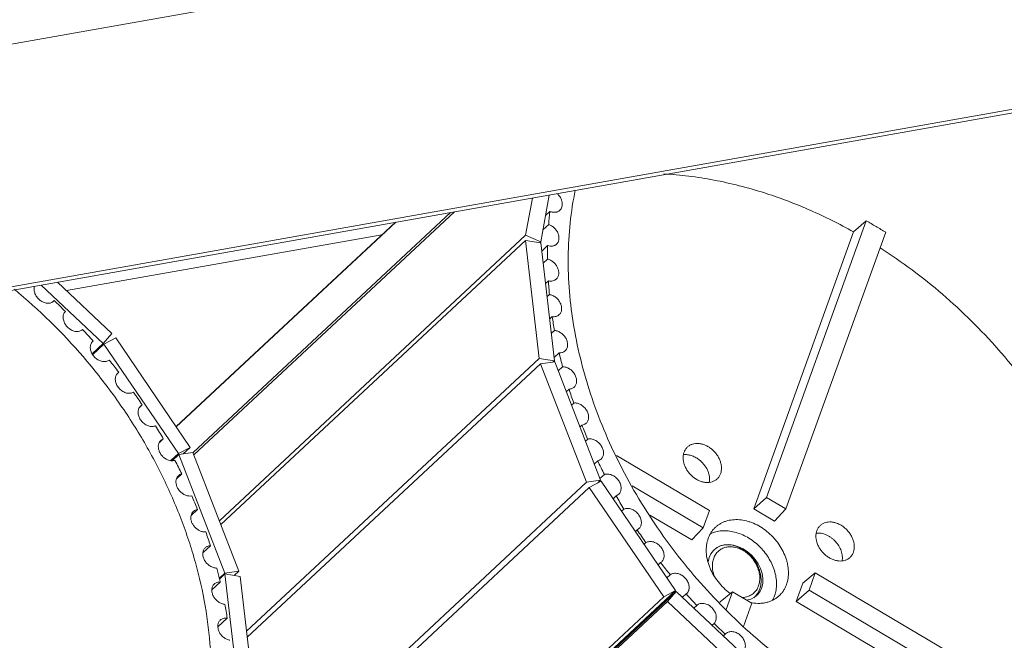
# Model space of a CAD drawing. Units: millimetres. Extents: x 27 to 1654, y 26 to 1163.
# Drawn here: x 1413 to 1492, y 898 to 948 of the extents above; entities that cross this region are included whole.
import ezdxf

# ---------------------------------------------------------------- set-up
doc = ezdxf.new("R2010")
doc.units = ezdxf.units.MM
doc.layers.add('SLD-0', color=7, linetype='Continuous', lineweight=15)

# ---------------------------------------------------------------- blocks, each defined once
blk = doc.blocks.new('A$C570E68D8')
at = {"layer": 'SLD-0', "lineweight": 0}
for p, q in [((61.591, 216.462), (425.416, 280.926)), ((69.873, 198.485), (430.514, 262.385)), ((74.146, 198.948), (425.233, 261.155)), ((352.319, 245.349), (352.862, 248.332)), ((354.216, 248.572), (353.532, 244.812)), ((346.308, 247.171), (325.66, 227.918)), ((346.623, 247.227), (325.723, 227.738)), ((353.917, 246.927), (354.271, 247.257)), ((341.853, 246.382), (324.296, 230.01)), ((341.927, 246.395), (324.319, 229.976)), ((379.628, 246.503), (371.633, 224.328)), ((379.628, 246.503), (378.604, 245.62)), ((354.168, 246.212), (353.708, 245.783)), ((378.604, 245.62), (370.601, 223.42)), ((373.189, 223.409), (381.184, 245.584)), ((315.505, 240.909), (340.788, 245.389)), ((352.319, 245.349), (327.771, 222.458)), ((352.308, 244.937), (327.885, 222.163)), ((352.308, 244.937), (353.53, 244.742)), ((353.406, 235.473), (352.308, 244.937)), ((353.532, 244.812), (352.319, 245.349)), ((353.532, 244.812), (353.467, 244.752)), ((353.53, 244.742), (354.628, 235.278)), ((353.608, 244.072), (354.081, 244.514)), ((354.075, 243.437), (353.72, 243.106)), ((319.146, 237.479), (314.787, 241.586)), ((353.908, 241.479), (354.141, 241.696)), ((313.483, 241.355), (318.455, 236.671)), ((314.474, 240.058), (314.526, 240.112)), ((354.231, 240.597), (354.032, 240.412)), ((354.239, 238.63), (354.45, 238.826)), ((316.805, 237.797), (316.81, 237.802)), ((354.634, 237.713), (354.374, 237.47)), ((317.647, 236.873), (317.617, 236.846)), ((317.618, 236.846), (317.647, 236.873)), ((318.455, 236.671), (319.146, 237.479)), ((319.458, 237.113), (318.508, 236.608)), ((325.43, 228.344), (319.458, 237.113)), ((318.455, 236.671), (317.572, 235.848)), ((318.508, 236.608), (317.612, 235.773)), ((318.508, 236.608), (324.48, 227.839)), ((353.406, 235.473), (329.952, 213.603)), ((354.628, 235.278), (353.406, 235.473)), ((353.515, 235.043), (354.647, 235.204)), ((354.628, 235.278), (354.531, 235.188)), ((354.597, 235.545), (355.004, 235.925)), ((354.647, 235.204), (358.331, 225.703)), ((353.515, 235.043), (330.008, 213.123)), ((357.199, 225.541), (353.515, 235.043)), ((355.282, 234.806), (354.929, 234.476)), ((319.708, 234.367), (319.623, 234.3)), ((355.576, 232.806), (355.801, 233.016)), ((321.365, 231.532), (321.589, 231.741)), ((321.589, 231.741), (321.446, 231.642)), ((356.171, 231.898), (355.993, 231.733)), ((356.675, 229.972), (356.833, 230.119)), ((322.963, 228.724), (323.275, 229.016)), ((323.275, 229.016), (323.071, 228.892)), ((357.292, 229.013), (357.112, 228.846)), ((324.48, 227.839), (325.43, 228.344)), ((325.43, 228.344), (324.865, 227.817)), ((324.48, 227.839), (323.88, 227.28)), ((324.518, 227.768), (323.988, 227.274)), ((325.649, 227.929), (324.518, 227.768)), ((324.518, 227.768), (328.202, 218.267)), ((329.334, 218.428), (325.649, 227.929)), ((367.056, 223.284), (359.59, 227.698)), ((357.825, 227.007), (358.094, 227.258)), ((324.338, 225.824), (324.754, 226.212)), ((358.638, 226.172), (358.279, 225.837)), ((357.418, 225.126), (328.024, 197.717)), ((357.199, 225.541), (328.834, 199.091)), ((358.331, 225.703), (357.199, 225.541)), ((357.418, 225.126), (358.368, 225.631)), ((363.39, 216.357), (357.418, 225.126)), ((358.331, 225.703), (358.103, 225.491)), ((358.368, 225.631), (364.34, 216.863)), ((360.846, 225.271), (366.556, 221.896)), ((359.326, 224.225), (359.573, 224.455)), ((359.573, 224.455), (359.778, 224.579)), ((370.601, 223.42), (371.633, 224.328)), ((371.633, 224.328), (373.189, 223.409)), ((360.198, 223.396), (360.01, 223.221)), ((370.601, 223.42), (372.274, 222.431)), ((372.274, 222.431), (373.189, 223.409)), ((325.508, 222.879), (326.015, 223.351)), ((362.267, 222.912), (365.64, 220.918)), ((366.556, 221.896), (367.056, 223.284)), ((361.26, 221.73), (361.402, 221.828)), ((365.64, 220.918), (366.556, 221.896)), ((361.116, 221.596), (361.26, 221.73)), ((326.457, 219.904), (327.048, 220.455)), ((361.961, 220.707), (361.815, 220.571)), ((362.941, 218.918), (363.14, 219.104)), ((363.14, 219.104), (363.225, 219.17)), ((328.202, 218.267), (327.768, 217.862)), ((328.22, 218.193), (327.786, 217.787)), ((328.202, 218.267), (329.334, 218.428)), ((329.442, 217.997), (328.22, 218.193)), ((328.22, 218.193), (329.319, 208.729)), ((329.334, 218.428), (328.955, 218.075)), ((330.54, 208.533), (329.442, 217.997)), ((363.913, 218.124), (363.649, 217.878)), ((374.543, 217.468), (375.537, 218.271)), ((375.537, 218.271), (375.037, 216.883)), ((400.381, 203.587), (375.537, 218.271)), ((327.171, 216.918), (327.844, 217.545)), ((374.543, 217.468), (374.005, 215.975)), ((363.39, 216.357), (327.581, 182.966)), ((364.34, 216.863), (328.531, 183.471)), ((364.394, 216.8), (328.584, 183.409)), ((364.34, 216.863), (363.39, 216.357)), ((363.702, 215.992), (364.394, 216.8)), ((364.394, 216.8), (372.17, 209.474)), ((364.903, 216.32), (365.201, 216.597)), ((365.201, 216.597), (365.232, 216.624)), ((367.909, 215.955), (368.904, 216.758)), ((368.904, 216.758), (368.399, 215.357)), ((370.46, 215.839), (368.904, 216.758)), ((374.005, 215.975), (375.037, 216.883)), ((375.037, 216.883), (397.991, 203.315)), ((363.702, 215.992), (327.893, 182.601)), ((371.478, 208.666), (363.702, 215.992)), ((366.039, 215.669), (365.815, 215.46)), ((366.044, 215.673), (366.039, 215.669)), ((367.888, 215.894), (367.909, 215.955)), ((369.793, 213.987), (370.46, 215.839)), ((395.667, 203.17), (374.005, 215.975)), ((327.654, 213.95), (328.399, 214.644)), ((367.274, 214.087), (367.426, 214.229)), ((368.323, 213.359), (368.184, 213.229)), ((368.374, 213.412), (368.323, 213.359))]:
    blk.add_line(p, q, dxfattribs=at)
for centre, radius, start, end in [((360.52, 214.49), 35.959, 72.06743, 72.25421), ((383.141, 243.906), 29.064, 173.37943, 175.45008), ((359.088, 209.983), 41.9, 59.41271, 60.64609), ((358.826, 209.541), 42.413, 58.18809, 59.41154), ((385.353, 243.787), 31.28, 178.66919, 180.64085), ((387.714, 243.871), 33.643, 183.70616, 185.58434), ((314.082, 240.482), 0.577, 310.25552, 312.77566), ((280.806, 204.49), 49.05, 45.11214, 46.57164), ((390.136, 244.164), 36.084, 188.5069, 190.29932), ((280.733, 204.416), 49.154, 41.32378, 42.78137), ((281.019, 204.654), 48.782, 37.52454, 38.98968), ((392.528, 244.652), 38.526, 193.09292, 194.80867), ((320.026, 233.873), 0.588, 140.0378, 148.42413), ((320.022, 233.877), 0.582, 133.22691, 140.03532), ((394.799, 245.303), 40.888, 197.48861, 199.13751), ((281.693, 205.144), 47.948, 33.68972, 35.17195), ((321.847, 231.216), 0.585, 141.95146, 146.72482), ((321.84, 231.222), 0.577, 133.11056, 141.93301), ((282.76, 205.818), 46.686, 29.79435, 31.30332), ((396.862, 246.065), 43.088, 201.71986, 203.31202), ((284.204, 206.598), 45.045, 25.81302, 27.35858), ((398.644, 246.873), 45.045, 205.81302, 207.35858), ((285.986, 207.406), 43.088, 21.71986, 23.31202), ((400.088, 247.653), 46.686, 209.79435, 211.30332), ((288.05, 208.168), 40.888, 17.48861, 19.13751), ((401.155, 248.326), 47.948, 213.68972, 215.17195), ((290.206, 208.789), 38.643, 13.46496, 14.80667), ((401.829, 248.817), 48.782, 217.52454, 218.98968), ((368.524, 217.767), 2.572, 18.05739, 20.12455), ((368.224, 217.552), 2.985, 20.12994, 22.0843), ((290.616, 208.888), 38.222, 13.09126, 13.46416), ((402.115, 249.054), 49.154, 221.32378, 222.78137), ((371.496, 220.462), 4.731, 233.94898, 234.29814), ((369.632, 217.44), 1.513, 310.65993, 315.89776), ((370.054, 217.245), 2.358, 330.48806, 340.25482), ((292.712, 209.307), 36.084, 8.5069, 10.29932), ((371.027, 219.317), 3.484, 258.63954, 260.76999), ((402.042, 248.98), 49.05, 225.11214, 226.57164)]:
    blk.add_arc(centre, radius, start, end, dxfattribs=at)
blk.add_ellipse((369.137, 218.303), major_axis=(-1.703, 1.838), ratio=0.756253, start_param=2.676886, end_param=6.8544, dxfattribs=at)
for points, knots in [([(371.48, 248.738), (370.808, 248.953), (369.462, 249.341), (367.428, 249.793), (365.406, 250.109), (364.059, 250.23), (363.391, 250.266)], [0, 0, 0, 0, 0.256612, 0.5089, 0.756719, 1, 1, 1, 1]), ([(355.061, 247.352), (355.1, 247.388), (355.17, 247.475), (355.236, 247.63), (355.263, 247.805), (355.251, 247.992), (355.2, 248.182), (355.112, 248.367), (354.993, 248.539), (354.895, 248.641), (354.842, 248.688)], [0, 0, 0, 0, 0.10664, 0.216629, 0.332493, 0.455408, 0.585248, 0.720764, 0.859832, 1, 1, 1, 1]), ([(356.299, 248.968), (356.118, 248.102), (355.844, 246.329), (355.691, 243.608), (355.795, 240.815), (356.152, 237.974), (356.761, 235.108), (357.616, 232.239), (358.71, 229.392), (360.033, 226.589), (361.576, 223.854), (363.914, 220.318), (366.629, 217.018), (369.661, 214.02), (372.078, 211.938), (374.616, 210.044), (376.386, 208.908), (377.285, 208.376)], [0, 0, 0, 0, 0.054698, 0.110793, 0.168333, 0.227318, 0.287701, 0.349396, 0.412278, 0.476193, 0.540961, 0.60638, 0.738222, 0.804264, 0.870053, 0.935383, 1, 1, 1, 1]), ([(378.604, 245.62), (378.037, 245.938), (376.893, 246.543), (374.578, 247.63), (372.794, 248.314), (371.592, 248.702)], [0, 0, 0, 0, 0.254288, 0.505992, 1, 1, 1, 1]), ([(354.271, 247.257), (354.307, 247.243), (354.38, 247.218), (354.491, 247.195), (354.6, 247.185), (354.706, 247.19), (354.807, 247.209), (354.901, 247.243), (354.987, 247.29), (355.038, 247.33), (355.061, 247.352)], [0, 0, 0, 0, 0.138969, 0.274065, 0.404615, 0.530451, 0.65204, 0.770122, 0.885719, 1, 1, 1, 1]), ([(354.795, 244.635), (354.821, 244.659), (354.867, 244.711), (354.923, 244.802), (354.963, 244.903), (354.987, 245.012), (354.994, 245.128), (354.986, 245.249), (354.961, 245.371), (354.906, 245.535), (354.821, 245.693), (354.712, 245.836), (354.588, 245.969), (354.445, 246.08), (354.289, 246.165), (354.209, 246.198), (354.168, 246.212)], [0, 0, 0, 0, 0.052205, 0.105122, 0.159374, 0.215452, 0.273677, 0.334163, 0.396886, 0.461636, 0.595645, 0.664169, 0.732938, 0.869021, 0.935478, 1, 1, 1, 1]), ([(354.081, 244.514), (354.147, 244.493), (354.247, 244.473), (354.381, 244.47), (354.476, 244.479), (354.566, 244.501), (354.651, 244.534), (354.728, 244.579), (354.774, 244.616), (354.795, 244.635)], [0, 0, 0, 0, 0.271428, 0.401338, 0.526996, 0.648879, 0.767707, 0.884398, 1, 1, 1, 1]), ([(399.763, 203.957), (399.984, 204.787), (400.341, 206.494), (400.572, 208.675), (400.634, 210.459), (400.617, 211.824), (400.538, 213.204), (400.347, 215.071), (399.95, 217.428), (399.354, 219.77), (398.759, 221.64), (398.08, 223.522), (397.084, 225.852), (395.673, 228.58), (394.052, 231.231), (392.235, 233.783), (390.236, 236.215), (388.071, 238.507), (385, 241.342), (382.486, 243.221), (380.737, 244.341)], [0, 0, 0, 0, 0.054318, 0.10999, 0.138366, 0.167108, 0.196217, 0.225689, 0.285694, 0.347067, 0.378242, 0.409716, 0.473476, 0.538189, 0.603663, 0.669685, 0.736035, 0.802479, 0.868782, 1, 1, 1, 1]), ([(354.778, 241.838), (354.804, 241.863), (354.853, 241.917), (354.91, 242.012), (354.95, 242.118), (354.973, 242.233), (354.977, 242.355), (354.965, 242.48), (354.934, 242.608), (354.887, 242.734), (354.824, 242.858), (354.746, 242.975), (354.656, 243.084), (354.521, 243.215), (354.367, 243.322), (354.202, 243.399), (354.117, 243.427), (354.075, 243.437)], [0, 0, 0, 0, 0.052191, 0.10514, 0.159528, 0.215854, 0.274449, 0.335402, 0.398636, 0.463905, 0.530815, 0.598895, 0.66757, 0.736246, 0.871248, 0.936729, 1, 1, 1, 1]), ([(354.141, 241.696), (354.201, 241.683), (354.319, 241.668), (354.493, 241.684), (354.625, 241.731), (354.717, 241.787), (354.759, 241.82), (354.778, 241.838)], [0, 0, 0, 0, 0.26911, 0.523619, 0.765139, 0.883022, 1, 1, 1, 1]), ([(319.758, 192.468), (320.126, 192.792), (320.839, 193.47), (321.832, 194.562), (322.748, 195.727), (323.583, 196.961), (324.334, 198.261), (325, 199.623), (325.578, 201.043), (326.067, 202.515), (326.465, 204.036), (326.771, 205.602), (326.983, 207.207), (327.144, 209.409), (327.105, 212.237), (326.684, 215.68), (326.03, 218.56), (325.33, 220.863), (324.713, 222.595), (324.01, 224.316), (322.956, 226.596), (321.433, 229.385), (319.666, 232.051), (318.111, 234.103), (315.643, 237.093), (313.324, 239.373), (311.336, 241.023)], [0, 0, 0, 0, 0.026531, 0.0531, 0.079765, 0.106583, 0.133609, 0.160892, 0.188479, 0.21641, 0.244721, 0.273442, 0.302595, 0.332198, 0.392768, 0.455197, 0.519416, 0.552164, 0.585299, 0.618792, 0.652613, 0.721079, 0.790405, 0.825294, 0.860271, 1, 1, 1, 1]), ([(312.951, 241.267), (312.938, 241.227), (312.919, 241.142), (312.912, 241.009), (312.926, 240.871), (312.962, 240.731), (313.017, 240.593), (313.092, 240.46), (313.183, 240.335), (313.323, 240.183), (313.525, 240.029), (313.755, 239.931), (313.941, 239.897), (314.074, 239.892), (314.201, 239.91), (314.28, 239.937), (314.318, 239.954)], [0, 0, 0, 0, 0.055807, 0.113992, 0.174742, 0.237992, 0.303395, 0.370473, 0.438607, 0.507118, 0.642226, 0.770896, 0.831852, 0.890216, 0.946115, 1, 1, 1, 1]), ([(314.318, 239.954), (314.33, 239.96), (314.379, 239.984), (314.424, 240.015), (314.455, 240.041)], [0, 0, 0, 0, 0.252625, 1, 1, 1, 1]), ([(355.01, 238.982), (355.037, 239.007), (355.087, 239.064), (355.146, 239.163), (355.186, 239.275), (355.214, 239.438), (355.199, 239.66), (355.124, 239.877), (355.031, 240.043), (354.917, 240.201), (354.743, 240.374), (354.537, 240.501), (354.363, 240.568), (354.274, 240.59), (354.231, 240.597)], [0, 0, 0, 0, 0.052268, 0.105354, 0.159981, 0.216674, 0.336959, 0.466427, 0.533864, 0.602324, 0.739559, 0.873461, 0.937959, 1, 1, 1, 1]), ([(315.422, 239.241), (315.388, 239.206), (315.327, 239.125), (315.267, 238.982), (315.24, 238.823), (315.249, 238.592), (315.316, 238.389), (315.404, 238.228), (315.475, 238.121), (315.578, 237.996), (315.697, 237.888), (315.801, 237.814), (315.908, 237.749), (316.046, 237.686), (316.217, 237.64), (316.385, 237.628), (316.544, 237.65), (316.687, 237.705), (316.769, 237.764), (316.805, 237.797)], [0, 0, 0, 0, 0.053831, 0.109461, 0.167731, 0.229219, 0.361075, 0.395702, 0.430712, 0.501312, 0.571811, 0.606697, 0.641153, 0.708261, 0.772455, 0.833347, 0.891072, 0.946312, 1, 1, 1, 1]), ([(354.45, 238.826), (354.502, 238.819), (354.607, 238.814), (354.759, 238.837), (354.897, 238.893), (354.975, 238.949), (355.01, 238.982)], [0, 0, 0, 0, 0.26644, 0.520286, 0.763153, 1, 1, 1, 1]), ([(355.49, 236.088), (355.518, 236.115), (355.57, 236.174), (355.629, 236.278), (355.669, 236.394), (355.688, 236.52), (355.686, 236.653), (355.664, 236.79), (355.622, 236.927), (355.541, 237.107), (355.396, 237.316), (355.207, 237.487), (355.037, 237.592), (354.905, 237.653), (354.77, 237.695), (354.679, 237.709), (354.634, 237.713)], [0, 0, 0, 0, 0.052305, 0.105508, 0.160353, 0.217399, 0.27693, 0.339009, 0.403433, 0.469844, 0.606196, 0.743209, 0.810408, 0.87593, 0.939295, 1, 1, 1, 1]), ([(317.617, 236.847), (317.59, 236.821), (317.54, 236.765), (317.502, 236.701), (317.486, 236.667)], [0, 0, 0, 0, 0.495725, 1, 1, 1, 1]), ([(317.486, 236.667), (317.467, 236.625), (317.436, 236.536), (317.417, 236.392), (317.424, 236.241), (317.458, 236.086), (317.516, 235.932), (317.597, 235.784), (317.699, 235.646), (317.819, 235.522), (317.953, 235.415), (318.097, 235.328), (318.247, 235.266), (318.399, 235.228), (318.549, 235.216), (318.691, 235.232), (318.823, 235.274), (318.901, 235.32), (318.936, 235.346)], [0, 0, 0, 0, 0.055308, 0.113095, 0.173769, 0.237294, 0.303344, 0.371329, 0.440507, 0.510019, 0.578983, 0.646571, 0.712056, 0.774915, 0.834868, 0.892045, 0.946893, 1, 1, 1, 1]), ([(355.004, 235.925), (355.05, 235.923), (355.141, 235.926), (355.272, 235.955), (355.391, 236.009), (355.459, 236.06), (355.49, 236.088)], [0, 0, 0, 0, 0.263535, 0.516612, 0.760752, 1, 1, 1, 1]), ([(356.213, 233.179), (356.242, 233.206), (356.295, 233.268), (356.355, 233.377), (356.395, 233.498), (356.412, 233.63), (356.407, 233.768), (356.38, 233.91), (356.332, 234.051), (356.241, 234.236), (356.114, 234.405), (355.96, 234.548), (355.833, 234.64), (355.699, 234.714), (355.56, 234.767), (355.421, 234.799), (355.328, 234.806), (355.282, 234.806)], [0, 0, 0, 0, 0.0524, 0.10577, 0.160892, 0.218344, 0.278396, 0.34107, 0.406114, 0.47309, 0.610138, 0.679046, 0.747129, 0.813737, 0.878364, 0.94059, 1, 1, 1, 1]), ([(319.526, 234.181), (319.502, 234.142), (319.463, 234.059), (319.43, 233.921), (319.425, 233.772), (319.445, 233.619), (319.491, 233.464), (319.56, 233.313), (319.652, 233.169), (319.764, 233.037), (319.891, 232.921), (320.03, 232.824), (320.178, 232.749), (320.33, 232.698), (320.481, 232.673), (320.628, 232.675), (320.765, 232.704), (320.849, 232.741), (320.888, 232.764)], [0, 0, 0, 0, 0.054261, 0.110686, 0.169867, 0.231949, 0.296757, 0.363818, 0.432468, 0.501889, 0.571207, 0.639559, 0.706152, 0.770357, 0.831751, 0.890291, 0.946237, 1, 1, 1, 1]), ([(355.801, 233.016), (355.84, 233.017), (355.917, 233.026), (356.027, 233.059), (356.127, 233.109), (356.186, 233.154), (356.213, 233.179)], [0, 0, 0, 0, 0.260612, 0.512959, 0.758418, 1, 1, 1, 1]), ([(321.358, 231.537), (321.334, 231.501), (321.293, 231.421), (321.257, 231.288), (321.246, 231.145), (321.26, 230.996), (321.299, 230.844), (321.362, 230.695), (321.446, 230.552), (321.549, 230.419), (321.668, 230.3), (321.801, 230.199), (321.942, 230.117), (322.09, 230.058), (322.238, 230.023), (322.384, 230.013), (322.523, 230.029), (322.61, 230.057), (322.65, 230.075)], [0, 0, 0, 0, 0.053803, 0.109617, 0.168052, 0.229302, 0.293276, 0.359577, 0.427625, 0.496663, 0.565882, 0.63444, 0.701556, 0.766557, 0.828954, 0.888583, 0.945525, 1, 1, 1, 1]), ([(357.173, 230.276), (357.203, 230.304), (357.258, 230.368), (357.32, 230.481), (357.358, 230.608), (357.373, 230.745), (357.365, 230.889), (357.333, 231.036), (357.278, 231.182), (357.203, 231.323), (357.109, 231.456), (356.998, 231.577), (356.874, 231.682), (356.74, 231.77), (356.598, 231.837), (356.411, 231.897), (356.264, 231.909), (356.171, 231.898)], [0, 0, 0, 0, 0.052561, 0.106141, 0.161599, 0.219507, 0.28014, 0.343456, 0.409164, 0.476735, 0.545522, 0.614755, 0.683654, 0.751433, 0.817416, 0.881127, 1, 1, 1, 1]), ([(356.833, 230.119), (356.897, 230.128), (356.991, 230.155), (357.101, 230.216), (357.15, 230.255), (357.173, 230.276)], [0, 0, 0, 0, 0.508784, 0.755862, 1, 1, 1, 1]), ([(323.071, 228.892), (323.046, 228.869), (323.002, 228.819), (322.966, 228.763), (322.951, 228.733)], [0, 0, 0, 0, 0.497117, 1, 1, 1, 1]), ([(358.364, 227.402), (358.395, 227.431), (358.452, 227.497), (358.515, 227.615), (358.553, 227.747), (358.565, 227.89), (358.553, 228.039), (358.515, 228.191), (358.454, 228.341), (358.371, 228.485), (358.269, 228.619), (358.15, 228.74), (358.018, 228.842), (357.876, 228.925), (357.728, 228.986), (357.535, 229.033), (357.385, 229.033), (357.292, 229.013)], [0, 0, 0, 0, 0.052758, 0.106576, 0.162399, 0.2208, 0.282044, 0.346029, 0.412405, 0.480566, 0.549783, 0.619222, 0.688043, 0.755439, 0.820723, 0.883468, 1, 1, 1, 1]), ([(322.951, 228.733), (322.933, 228.7), (322.905, 228.63), (322.879, 228.517), (322.871, 228.397), (322.881, 228.272), (322.908, 228.146), (322.952, 228.02), (323.012, 227.897), (323.086, 227.778), (323.174, 227.668), (323.305, 227.535), (323.491, 227.398), (323.735, 227.292), (323.908, 227.265), (323.99, 227.265)], [0, 0, 0, 0, 0.053348, 0.108558, 0.165942, 0.225643, 0.287609, 0.351614, 0.417321, 0.48426, 0.551907, 0.619702, 0.753234, 0.880877, 1, 1, 1, 1]), ([(365.288, 228.37), (365.258, 228.342), (365.201, 228.282), (365.102, 228.148), (365.046, 228.035), (365.018, 227.956)], [0, 0, 0, 0, 0.246541, 0.494809, 1, 1, 1, 1]), ([(367.945, 226.225), (367.973, 226.302), (368.013, 226.466), (368.026, 226.725), (367.992, 226.994), (367.914, 227.265), (367.794, 227.53), (367.634, 227.783), (367.441, 228.015), (367.219, 228.219), (366.976, 228.391), (366.718, 228.524), (366.452, 228.614), (366.187, 228.66), (365.93, 228.659), (365.688, 228.61), (365.47, 228.515), (365.344, 228.422), (365.288, 228.37)], [0, 0, 0, 0, 0.056366, 0.115545, 0.177579, 0.242354, 0.309428, 0.378124, 0.44763, 0.517075, 0.585582, 0.652363, 0.716773, 0.778395, 0.837116, 0.893166, 0.947149, 1, 1, 1, 1]), ([(358.094, 227.258), (358.145, 227.271), (358.218, 227.298), (358.306, 227.352), (358.346, 227.384), (358.364, 227.402)], [0, 0, 0, 0, 0.505768, 0.753865, 1, 1, 1, 1]), ([(365.018, 227.956), (364.99, 227.879), (364.95, 227.715), (364.937, 227.456), (364.971, 227.187), (365.049, 226.916), (365.17, 226.651), (365.329, 226.398), (365.522, 226.166), (365.744, 225.961), (365.987, 225.79), (366.246, 225.657), (366.511, 225.566), (366.776, 225.521), (367.034, 225.522), (367.275, 225.571), (367.494, 225.666), (367.619, 225.759), (367.675, 225.811)], [0, 0, 0, 0, 0.056366, 0.115545, 0.177579, 0.242354, 0.309428, 0.378124, 0.44763, 0.517075, 0.585582, 0.652363, 0.716773, 0.778395, 0.837116, 0.893166, 0.947149, 1, 1, 1, 1]), ([(366.201, 227.37), (366.108, 227.44), (365.914, 227.564), (365.604, 227.696), (365.289, 227.767), (365.079, 227.77), (364.978, 227.76)], [0, 0, 0, 0, 0.266523, 0.523672, 0.768554, 1, 1, 1, 1]), ([(367.043, 225.53), (367.057, 225.608), (367.071, 225.769), (367.052, 226.017), (366.994, 226.268), (366.866, 226.604), (366.668, 226.918), (366.418, 227.192), (366.276, 227.314), (366.201, 227.37)], [0, 0, 0, 0, 0.111488, 0.228005, 0.349473, 0.475379, 0.735792, 0.868199, 1, 1, 1, 1]), ([(323.99, 227.265), (324.01, 227.265), (324.084, 227.268), (324.158, 227.282), (324.211, 227.299)], [0, 0, 0, 0, 0.257732, 1, 1, 1, 1]), ([(324.329, 225.829), (324.316, 225.792), (324.295, 225.714), (324.284, 225.591), (324.292, 225.463), (324.318, 225.332), (324.363, 225.202), (324.445, 225.03), (324.586, 224.833), (324.801, 224.64), (325.009, 224.524), (325.183, 224.467), (325.35, 224.437), (325.477, 224.441), (325.557, 224.457)], [0, 0, 0, 0, 0.054912, 0.112024, 0.17153, 0.233386, 0.297386, 0.363158, 0.497778, 0.63285, 0.763604, 0.826281, 0.886716, 1, 1, 1, 1]), ([(324.484, 226.069), (324.45, 226.037), (324.387, 225.962), (324.345, 225.875), (324.329, 225.829)], [0, 0, 0, 0, 0.493957, 1, 1, 1, 1]), ([(324.754, 226.212), (324.704, 226.2), (324.63, 226.172), (324.542, 226.118), (324.503, 226.086), (324.484, 226.069)], [0, 0, 0, 0, 0.505768, 0.753865, 1, 1, 1, 1]), ([(359.778, 224.579), (359.81, 224.609), (359.869, 224.678), (359.932, 224.8), (359.968, 224.938), (359.978, 225.086), (359.961, 225.241), (359.918, 225.398), (359.85, 225.552), (359.76, 225.698), (359.649, 225.833), (359.522, 225.952), (359.381, 226.051), (359.232, 226.128), (359.079, 226.181), (358.926, 226.207), (358.777, 226.206), (358.682, 226.186), (358.638, 226.172)], [0, 0, 0, 0, 0.052962, 0.107035, 0.163227, 0.22214, 0.283996, 0.348649, 0.415664, 0.484368, 0.55394, 0.623488, 0.692118, 0.759013, 0.823495, 0.885202, 0.944026, 1, 1, 1, 1]), ([(367.675, 225.811), (367.705, 225.839), (367.762, 225.899), (367.861, 226.033), (367.917, 226.146), (367.945, 226.225)], [0, 0, 0, 0, 0.246541, 0.494809, 1, 1, 1, 1]), ([(361.402, 221.828), (361.419, 221.844), (361.451, 221.877), (361.506, 221.951), (361.559, 222.058), (361.595, 222.201), (361.604, 222.411), (361.554, 222.629), (361.456, 222.834), (361.357, 222.982), (361.238, 223.117), (361.103, 223.234), (360.955, 223.329), (360.799, 223.4), (360.64, 223.443), (360.484, 223.459), (360.335, 223.444), (360.241, 223.415), (360.198, 223.396)], [0, 0, 0, 0, 0.02659, 0.053324, 0.10773, 0.164358, 0.223857, 0.351351, 0.419054, 0.488332, 0.558272, 0.627925, 0.696347, 0.762721, 0.826397, 0.887104, 0.944892, 1, 1, 1, 1]), ([(325.499, 222.883), (325.49, 222.847), (325.479, 222.772), (325.478, 222.656), (325.492, 222.536), (325.523, 222.415), (325.568, 222.295), (325.628, 222.179), (325.701, 222.067), (325.814, 221.928), (325.979, 221.778), (326.204, 221.646), (326.44, 221.571), (326.602, 221.564), (326.678, 221.572)], [0, 0, 0, 0, 0.055615, 0.113371, 0.17331, 0.235346, 0.299244, 0.364649, 0.43115, 0.498257, 0.632057, 0.762159, 0.885438, 1, 1, 1, 1]), ([(325.676, 223.195), (325.654, 223.174), (325.614, 223.131), (325.546, 223.03), (325.513, 222.943), (325.499, 222.883)], [0, 0, 0, 0, 0.244507, 0.491411, 1, 1, 1, 1]), ([(326.015, 223.351), (325.951, 223.342), (325.858, 223.316), (325.747, 223.254), (325.698, 223.216), (325.676, 223.195)], [0, 0, 0, 0, 0.508784, 0.755862, 1, 1, 1, 1]), ([(367.534, 221.936), (367.47, 221.876), (367.348, 221.748), (367.19, 221.533), (367.057, 221.299), (366.986, 221.133), (366.955, 221.047)], [0, 0, 0, 0, 0.246238, 0.494181, 0.745134, 1, 1, 1, 1]), ([(373.228, 217.339), (373.288, 217.504), (373.373, 217.855), (373.401, 218.409), (373.342, 218.884), (373.248, 219.267), (373.054, 219.859), (372.747, 220.421), (372.356, 220.924), (372.069, 221.247), (371.673, 221.612), (371.152, 221.979), (370.686, 222.219), (370.305, 222.364), (369.929, 222.476), (369.55, 222.541), (369.175, 222.555), (368.819, 222.535), (368.474, 222.466), (368.153, 222.346), (367.929, 222.233), (367.721, 222.097), (367.594, 221.992), (367.534, 221.936)], [0, 0, 0, 0, 0.056383, 0.115535, 0.17756, 0.209652, 0.242384, 0.377818, 0.412541, 0.447359, 0.5168, 0.585305, 0.652083, 0.684639, 0.71654, 0.778164, 0.807912, 0.836947, 0.892998, 0.920237, 0.947066, 0.973607, 1, 1, 1, 1]), ([(375.934, 222.077), (375.904, 222.05), (375.847, 221.99), (375.748, 221.856), (375.692, 221.742), (375.664, 221.663)], [0, 0, 0, 0, 0.246541, 0.494809, 1, 1, 1, 1]), ([(378.591, 219.933), (378.619, 220.01), (378.659, 220.174), (378.672, 220.432), (378.638, 220.701), (378.56, 220.972), (378.439, 221.238), (378.28, 221.49), (378.087, 221.722), (377.865, 221.927), (377.622, 222.098), (377.364, 222.231), (377.098, 222.322), (376.833, 222.367), (376.575, 222.366), (376.334, 222.317), (376.116, 222.223), (375.99, 222.13), (375.934, 222.077)], [0, 0, 0, 0, 0.056366, 0.115545, 0.177579, 0.242354, 0.309428, 0.378124, 0.44763, 0.517075, 0.585582, 0.652363, 0.716773, 0.778395, 0.837116, 0.893166, 0.947149, 1, 1, 1, 1]), ([(366.955, 221.047), (366.893, 220.874), (366.805, 220.505), (366.784, 219.923), (366.856, 219.425), (366.964, 219.024), (367.072, 218.721), (367.204, 218.422), (367.413, 218.03), (367.729, 217.565), (368.183, 217.062), (368.53, 216.77), (368.712, 216.637)], [0, 0, 0, 0, 0.108826, 0.223252, 0.343481, 0.405746, 0.469261, 0.533881, 0.599428, 0.732418, 0.866563, 1, 1, 1, 1]), ([(372.273, 216.449), (372.328, 216.599), (372.409, 216.919), (372.445, 217.422), (372.399, 217.946), (372.226, 218.666), (371.897, 219.363), (371.444, 219.994), (371.043, 220.432), (370.594, 220.816), (369.957, 221.239), (369.264, 221.531), (368.558, 221.658), (368.13, 221.667), (367.802, 221.63), (367.567, 221.581), (367.342, 221.512), (367.199, 221.452), (367.129, 221.419)], [0, 0, 0, 0, 0.055526, 0.113542, 0.174144, 0.237298, 0.369542, 0.437788, 0.506448, 0.574791, 0.642106, 0.770933, 0.83189, 0.890218, 0.91846, 0.946127, 0.97328, 1, 1, 1, 1]), ([(375.664, 221.663), (375.636, 221.586), (375.596, 221.422), (375.583, 221.164), (375.617, 220.895), (375.695, 220.624), (375.815, 220.358), (375.975, 220.105), (376.168, 219.873), (376.39, 219.669), (376.633, 219.497), (376.891, 219.364), (377.157, 219.274), (377.422, 219.228), (377.679, 219.23), (377.921, 219.278), (378.139, 219.373), (378.265, 219.466), (378.321, 219.518)], [0, 0, 0, 0, 0.056366, 0.115545, 0.177579, 0.242354, 0.309428, 0.378124, 0.44763, 0.517075, 0.585582, 0.652363, 0.716773, 0.778395, 0.837116, 0.893166, 0.947149, 1, 1, 1, 1]), ([(377.689, 219.238), (377.7, 219.301), (377.714, 219.432), (377.707, 219.632), (377.674, 219.837), (377.595, 220.115), (377.434, 220.453), (377.205, 220.755), (376.986, 220.968), (376.808, 221.111), (376.619, 221.232), (376.423, 221.332), (376.222, 221.406), (376.02, 221.455), (375.82, 221.477), (375.688, 221.474), (375.624, 221.468)], [0, 0, 0, 0, 0.056162, 0.114398, 0.174713, 0.237016, 0.366301, 0.499427, 0.566346, 0.632793, 0.698302, 0.762455, 0.824897, 0.885376, 0.943741, 1, 1, 1, 1]), ([(326.636, 220.291), (326.607, 220.264), (326.553, 220.202), (326.493, 220.094), (326.454, 219.972), (326.437, 219.841), (326.442, 219.702), (326.469, 219.561), (326.517, 219.419), (326.608, 219.234), (326.735, 219.065), (326.889, 218.922), (327.015, 218.831), (327.149, 218.757), (327.288, 218.703), (327.427, 218.671), (327.521, 218.664), (327.566, 218.665)], [0, 0, 0, 0, 0.0524, 0.10577, 0.160892, 0.218344, 0.278396, 0.34107, 0.406114, 0.47309, 0.610138, 0.679046, 0.747129, 0.813737, 0.878364, 0.94059, 1, 1, 1, 1]), ([(327.048, 220.455), (327.008, 220.453), (326.931, 220.444), (326.821, 220.412), (326.721, 220.361), (326.662, 220.316), (326.636, 220.291)], [0, 0, 0, 0, 0.260612, 0.512959, 0.758418, 1, 1, 1, 1]), ([(363.225, 219.17), (363.259, 219.202), (363.321, 219.276), (363.385, 219.408), (363.42, 219.557), (363.423, 219.716), (363.397, 219.882), (363.342, 220.048), (363.26, 220.208), (363.153, 220.358), (363.025, 220.493), (362.836, 220.643), (362.622, 220.748), (362.401, 220.795), (362.242, 220.798), (362.093, 220.77), (362.002, 220.731), (361.961, 220.707)], [0, 0, 0, 0, 0.053466, 0.10821, 0.165275, 0.225346, 0.288555, 0.354648, 0.423008, 0.492808, 0.563052, 0.632729, 0.766228, 0.829046, 0.888748, 0.945577, 1, 1, 1, 1]), ([(367.436, 218.031), (367.412, 218.096), (367.37, 218.227), (367.309, 218.49), (367.276, 218.817), (367.304, 219.136), (367.363, 219.375), (367.425, 219.542), (367.504, 219.698), (367.6, 219.84), (367.71, 219.969), (367.835, 220.081), (367.973, 220.176), (368.123, 220.254), (368.284, 220.313), (368.452, 220.353), (368.628, 220.374), (368.809, 220.375), (368.994, 220.356), (369.18, 220.318), (369.367, 220.261), (369.551, 220.186), (369.732, 220.093), (369.968, 219.945), (370.244, 219.721), (370.627, 219.299), (370.841, 218.919), (370.939, 218.652)], [0, 0, 0, 0, 0.033841, 0.067162, 0.13165, 0.193039, 0.222633, 0.251528, 0.279803, 0.307578, 0.334992, 0.362208, 0.389398, 0.416736, 0.444387, 0.472499, 0.501197, 0.530575, 0.560695, 0.591591, 0.623259, 0.655673, 0.688779, 0.722499, 0.791335, 0.861289, 1, 1, 1, 1]), ([(367.541, 220.23), (367.603, 220.275), (367.734, 220.357), (367.948, 220.45), (368.178, 220.51), (368.419, 220.539), (368.669, 220.535), (368.924, 220.499), (369.18, 220.43), (369.434, 220.331), (369.682, 220.203), (369.921, 220.047), (370.148, 219.866), (370.359, 219.662), (370.552, 219.438), (370.779, 219.118), (370.917, 218.855), (370.99, 218.674)], [0, 0, 0, 0, 0.053288, 0.107111, 0.161914, 0.218066, 0.275841, 0.335399, 0.396794, 0.459975, 0.524802, 0.591054, 0.658452, 0.726657, 0.795294, 0.864009, 1, 1, 1, 1]), ([(378.321, 219.518), (378.351, 219.546), (378.408, 219.606), (378.507, 219.74), (378.563, 219.854), (378.591, 219.933)], [0, 0, 0, 0, 0.246541, 0.494809, 1, 1, 1, 1]), ([(365.232, 216.624), (365.267, 216.657), (365.314, 216.714), (365.362, 216.8), (365.4, 216.895), (365.428, 217.025), (365.429, 217.19), (365.398, 217.361), (365.337, 217.531), (365.247, 217.694), (365.132, 217.846), (365.019, 217.957), (364.919, 218.036), (364.768, 218.138), (364.574, 218.222), (364.347, 218.255), (364.186, 218.246), (364.039, 218.203), (363.952, 218.154), (363.913, 218.124)], [0, 0, 0, 0, 0.05363, 0.080977, 0.108805, 0.166308, 0.226926, 0.290792, 0.357562, 0.426545, 0.496817, 0.567305, 0.602314, 0.636979, 0.769399, 0.831326, 0.890053, 0.94604, 1, 1, 1, 1]), ([(370.97, 218.564), (370.992, 218.494), (371.032, 218.353), (371.071, 218.139), (371.09, 217.927), (371.087, 217.72), (371.063, 217.52), (371.019, 217.328), (370.954, 217.148), (370.87, 216.981), (370.766, 216.829), (370.645, 216.694), (370.508, 216.577), (370.356, 216.479), (370.191, 216.403), (370.015, 216.348), (369.83, 216.315), (369.704, 216.309), (369.64, 216.309)], [0, 0, 0, 0, 0.071534, 0.141703, 0.210208, 0.276946, 0.341904, 0.405137, 0.466755, 0.526949, 0.586008, 0.644278, 0.702162, 0.760083, 0.818464, 0.877696, 0.938117, 1, 1, 1, 1]), ([(371.027, 218.579), (371.064, 218.478), (371.126, 218.274), (371.183, 217.964), (371.202, 217.659), (371.185, 217.41), (371.151, 217.219), (371.117, 217.082), (371.073, 216.95), (371.002, 216.782), (370.892, 216.588), (370.78, 216.449), (370.719, 216.387)], [0, 0, 0, 0, 0.138438, 0.27359, 0.404617, 0.531297, 0.593054, 0.653763, 0.713469, 0.772243, 0.887304, 1, 1, 1, 1]), ([(327.359, 217.382), (327.33, 217.356), (327.279, 217.296), (327.219, 217.193), (327.18, 217.076), (327.161, 216.95), (327.162, 216.817), (327.184, 216.681), (327.226, 216.544), (327.308, 216.363), (327.453, 216.155), (327.642, 215.984), (327.812, 215.878), (327.944, 215.817), (328.078, 215.776), (328.17, 215.761), (328.214, 215.758)], [0, 0, 0, 0, 0.052305, 0.105508, 0.160353, 0.217399, 0.27693, 0.339009, 0.403433, 0.469844, 0.606196, 0.743209, 0.810408, 0.87593, 0.939295, 1, 1, 1, 1]), ([(327.844, 217.545), (327.798, 217.548), (327.707, 217.545), (327.576, 217.515), (327.458, 217.462), (327.389, 217.411), (327.359, 217.382)], [0, 0, 0, 0, 0.263535, 0.516612, 0.760752, 1, 1, 1, 1]), ([(372.649, 216.45), (372.713, 216.51), (372.835, 216.638), (372.993, 216.853), (373.127, 217.087), (373.197, 217.254), (373.228, 217.339)], [0, 0, 0, 0, 0.246238, 0.494181, 0.745134, 1, 1, 1, 1]), ([(370.468, 215.878), (370.673, 215.844), (370.983, 215.822), (371.388, 215.858), (371.675, 215.916), (371.948, 216.005), (372.203, 216.123), (372.439, 216.271), (372.582, 216.388), (372.649, 216.45)], [0, 0, 0, 0, 0.267249, 0.395717, 0.520965, 0.643405, 0.763601, 0.882211, 1, 1, 1, 1]), ([(367.426, 214.229), (367.461, 214.264), (367.522, 214.345), (367.581, 214.488), (367.608, 214.647), (367.599, 214.878), (367.533, 215.081), (367.444, 215.242), (367.374, 215.35), (367.271, 215.474), (367.151, 215.582), (367.047, 215.657), (366.94, 215.722), (366.802, 215.785), (366.631, 215.83), (366.464, 215.843), (366.305, 215.821), (366.162, 215.765), (366.079, 215.707), (366.044, 215.673)], [0, 0, 0, 0, 0.053831, 0.109461, 0.167731, 0.229219, 0.361075, 0.395702, 0.430712, 0.501312, 0.571811, 0.606697, 0.641153, 0.708261, 0.772455, 0.833347, 0.891072, 0.946312, 1, 1, 1, 1]), ([(327.838, 214.489), (327.811, 214.463), (327.761, 214.406), (327.703, 214.307), (327.663, 214.196), (327.634, 214.032), (327.649, 213.81), (327.725, 213.594), (327.817, 213.428), (327.932, 213.269), (328.106, 213.097), (328.312, 212.969), (328.486, 212.902), (328.574, 212.881), (328.618, 212.873)], [0, 0, 0, 0, 0.052268, 0.105354, 0.159981, 0.216674, 0.336959, 0.466427, 0.533864, 0.602324, 0.739559, 0.873461, 0.937959, 1, 1, 1, 1]), ([(328.399, 214.644), (328.346, 214.652), (328.241, 214.657), (328.089, 214.633), (327.952, 214.578), (327.873, 214.521), (327.838, 214.489)], [0, 0, 0, 0, 0.26644, 0.520286, 0.763153, 1, 1, 1, 1]), ([(369.799, 212.017), (369.829, 212.055), (369.879, 212.141), (369.925, 212.287), (369.938, 212.446), (369.915, 212.673), (369.829, 212.898), (369.695, 213.102), (369.57, 213.243), (369.427, 213.364), (369.272, 213.461), (369.108, 213.531), (368.943, 213.571), (368.78, 213.58), (368.627, 213.557), (368.488, 213.502), (368.409, 213.445), (368.374, 213.413)], [0, 0, 0, 0, 0.054165, 0.110559, 0.169772, 0.232151, 0.365135, 0.434799, 0.505177, 0.575223, 0.643902, 0.710341, 0.773885, 0.834236, 0.891524, 0.946439, 1, 1, 1, 1])]:
    blk.add_open_spline(points, degree=3, knots=knots, dxfattribs=at)

msp = doc.modelspace()

# ---------------------------------------------------------------- block references
at = {"color": 7, "linetype": 'Continuous'}
msp.add_blockref('A$C570E68D8', (1101.456, 684.908), dxfattribs=at)

doc.saveas('drawing.dxf')
